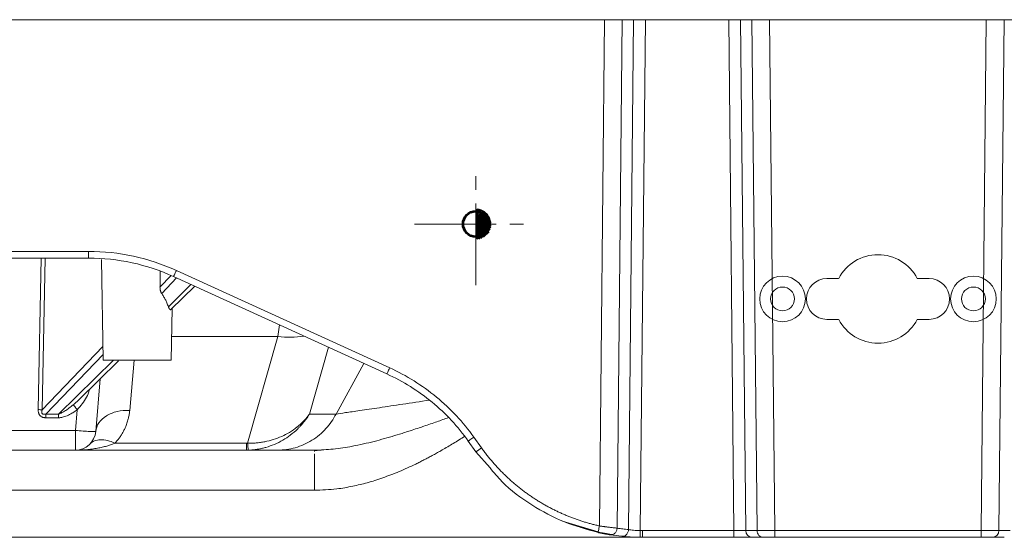
# Model space of a CAD drawing. Units: millimetres. Extents: x 115 to 6956, y 72 to 3099.
# Drawn here: x 1333 to 1477, y 935 to 1011 of the extents above; entities that cross this region are included whole.
import ezdxf

# ---------------------------------------------------------------- set-up
doc = ezdxf.new("R2010")
doc.units = ezdxf.units.MM
doc.linetypes.add('点画线', pattern=[18, 12, -2, 2, -2])
for name, color, linetype, lineweight in [('中心线层', 1, '点画线', 18), ('剖面线层', 4, 'Continuous', 18), ('尺寸线层', 3, 'Continuous', 18), ('细实线层', 7, 'Continuous', 18)]:
    doc.layers.add(name, color=color, linetype=linetype, lineweight=lineweight)

# ---------------------------------------------------------------- blocks, each defined once
blk = doc.blocks.new('REDDD')
at = {"layer": '尺寸线层', "color": 6}
for start, end in [(27.4864, 152.5136), (207.4864, 332.5136)]:
    blk.add_arc((13470.9, -4245.69), 6.5, start, end, dxfattribs=at)
at = {"layer": '细实线层', "color": 6}
for p, q in [((13463.4, -4242.69), (13465.13, -4242.69)), ((13476.67, -4242.69), (13478.4, -4242.69)), ((13465.13, -4248.69), (13463.4, -4248.69)), ((13478.4, -4248.69), (13476.67, -4248.69))]:
    blk.add_line(p, q, dxfattribs=at)
for centre, start, end in [((13463.4, -4245.69), 90, 270), ((13478.4, -4245.69), 270, 90)]:
    blk.add_arc(centre, 3, start, end, dxfattribs=at)

msp = doc.modelspace()

# ---------------------------------------------------------------- hatches: boundary and pattern name
at = {"layer": '剖面线层'}
h = msp.add_hatch(dxfattribs=at)
h.set_pattern_fill('无图案', color=256, scale=0.15, angle=45, style=0, pattern_type=0)
h.set_pattern_definition([(45, (-32224.55627, 6337.92136), (-0.1060660172, 0.1060660172), [])])
edge = h.paths.add_edge_path(flags=0)
edge.add_arc((1399.416, 980.832), 1.875, 270, 300.91708)
edge.add_arc((1399.416, 980.832), 1.875, 300.91708, 360)
edge.add_line((1401.291, 980.832), (1401.666, 980.832))
edge.add_arc((1399.416, 980.832), 2.25, 270, 360, ccw=False)
edge.add_line((1399.416, 978.582), (1399.416, 978.957))
edge = h.paths.add_edge_path(flags=0)
edge.add_line((1399.416, 978.957), (1399.416, 979.917))
edge.add_line((1399.416, 979.917), (1399.416, 980.832))
edge.add_line((1399.416, 980.832), (1401.291, 980.832))
edge.add_arc((1399.416, 980.832), 1.875, 270, 360, ccw=False)
edge = h.paths.add_edge_path(flags=0)
edge.add_line((1399.416, 980.832), (1399.416, 981.502))
edge.add_line((1399.416, 981.502), (1399.416, 982.707))
edge.add_arc((1399.416, 980.832), 1.875, 0, 90, ccw=False)
edge.add_line((1401.291, 980.832), (1399.416, 980.832))
edge = h.paths.add_edge_path(flags=0)
edge.add_arc((1399.416, 980.832), 1.875, 0, 31.33575)
edge.add_arc((1399.416, 980.832), 1.875, 31.33575, 90)
edge.add_line((1399.416, 982.707), (1399.416, 983.082))
edge.add_arc((1399.416, 980.832), 2.25, 0, 90, ccw=False)
edge.add_line((1401.666, 980.832), (1401.291, 980.832))

# ---------------------------------------------------------------- linework, layer by layer
at = {"color": 7, "linetype": 'Continuous', "lineweight": 15}
for p, q in [((1213.868, 1010.832), (1418.311, 1010.832)), ((1418.311, 1010.832), (1417.562, 936.505)), ((1418.311, 1010.832), (1420.908, 1010.832)), ((1420.908, 1010.832), (1420.156, 936.176)), ((1420.908, 1010.832), (1422.571, 1010.832)), ((1421.816, 935.96), (1422.571, 1010.832)), ((1422.571, 1010.832), (1424.303, 1010.832)), ((1424.303, 1010.832), (1423.547, 935.816)), ((1424.303, 1010.832), (1436.529, 1010.832)), ((1436.529, 1010.832), (1438.261, 1010.832)), ((1437.285, 935.814), (1436.529, 1010.832)), ((1438.261, 1010.832), (1439.924, 1010.832)), ((1438.261, 1010.832), (1439.017, 935.814)), ((1439.924, 1010.832), (1442.521, 1010.832)), ((1439.924, 1010.832), (1440.68, 935.814)), ((1442.521, 1010.832), (1474.311, 1010.832)), ((1443.277, 935.814), (1442.521, 1010.832)), ((1474.311, 1010.832), (1473.555, 935.814)), ((1474.311, 1010.832), (1476.908, 1010.832)), ((1476.908, 1010.832), (1476.152, 935.814)), ((1476.908, 1010.832), (1478.571, 1010.832)), ((1342.602, 976.814), (1300.837, 976.814)), ((1342.602, 975.832), (1342.602, 976.814)), ((1300.837, 975.832), (1342.602, 975.832)), ((1344.48, 975.631), (1344.738, 960.828)), ((1353.086, 971.549), (1353.087, 973.897)), ((1386.788, 959.71), (1355.484, 974.011)), ((1355.068, 973.119), (1386.373, 958.818)), ((1354.699, 968.256), (1358.203, 971.687)), ((1354.738, 960.828), (1354.871, 968.424)), ((1370.379, 964.34), (1365.945, 948.659)), ((1346.279, 960.832), (1338.212, 952.933)), ((1341.204, 955.043), (1347.021, 960.738)), ((1343.656, 950.37), (1344.332, 958.106)), ((1340.667, 950.527), (1340.932, 953.553)), ((1336.318, 952.933), (1338.212, 952.933)), ((1338.212, 952.388), (1336.318, 952.388)), ((1378.907, 952.936), (1375.011, 952.936)), ((1304.165, 950.527), (1340.667, 950.527)), ((1340.667, 947.632), (1340.667, 950.527)), ((1400.256, 947.958), (1399.133, 949.532)), ((1340.667, 947.632), (1304.165, 947.632)), ((1365.762, 947.632), (1340.667, 947.632)), ((1365.762, 948.657), (1346.467, 948.657)), ((1365.762, 947.632), (1365.762, 948.657)), ((1370.379, 947.632), (1365.762, 947.632)), ((1375.736, 947.632), (1376.795, 947.684)), ((1375.736, 947.432), (1375.736, 947.632)), ((1398.319, 948.968), (1399.443, 947.394)), ((1309.379, 941.736), (1375.736, 941.736)), ((1412.125, 937.22), (1417.361, 935.615)), ((1414.754, 936.318), (1416.495, 935.814)), ((1423.505, 934.832), (1309.513, 934.832)), ((1423.855, 935.814), (1437.285, 935.814)), ((1423.855, 935.814), (1423.855, 934.832)), ((1423.855, 934.832), (1437.285, 934.832)), ((1439.017, 935.814), (1440.68, 935.814)), ((1439.883, 934.832), (1441.546, 934.832)), ((1473.555, 935.814), (1443.277, 935.814)), ((1443.277, 934.832), (1473.555, 934.832)), ((1475.287, 934.832), (1476.949, 934.832)), ((1476.152, 935.814), (1477.815, 935.814))]:
    msp.add_line(p, q, dxfattribs=at)
at = {"color": 8, "linetype": 'Continuous', "lineweight": 15}
for p, q in [((1335.216, 953.578), (1335.633, 975.832)), ((1336.216, 975.832), (1335.799, 953.561)), ((1353.085, 971.549), (1354.727, 973.253)), ((1353.335, 970.632), (1355.525, 972.91)), ((1357.632, 971.948), (1354.312, 968.696)), ((1370.62, 966.014), (1370.379, 964.34)), ((1370.379, 964.34), (1354.8, 964.34)), ((1335.799, 953.561), (1344.704, 962.825)), ((1375.011, 952.936), (1377.783, 962.742)), ((1336.318, 952.933), (1344.724, 961.675)), ((1349.281, 960.832), (1348.637, 953.47)), ((1378.907, 952.936), (1382.968, 960.373)), ((1399.443, 947.394), (1401.517, 945.015))]:
    msp.add_line(p, q, dxfattribs=at)
at = {"color": 7, "linetype": 'Continuous', "lineweight": 15}
msp.add_circle((1399.416, 980.832), 1.875, dxfattribs=at)
at = {"color": 1, "linetype": 'Continuous', "lineweight": 15}
for centre, radius in [((1444.416, 969.832), 3.35), ((1472.416, 969.832), 3.35), ((1444.416, 969.832), 1.75), ((1472.416, 969.832), 1.75)]:
    msp.add_circle(centre, radius, dxfattribs=at)
at = {"color": 8, "linetype": 'Continuous', "lineweight": 15}
msp.add_arc((1372.228, 976.754), 12.551, 261.5281, 279.19037, dxfattribs=at)
at = {"color": 7, "linetype": 'Continuous', "lineweight": 15}
for centre, radius, start, end in [((1340.667, 950.632), 3, 270, 355), ((1389.958, 961.953), 17.376, 303.0833, 306.34811), ((1439.954, 935.767), 0.938, 177.08886, 265.68891), ((1475.216, 935.767), 0.938, 274.31109, 2.91114)]:
    msp.add_arc(centre, radius, start, end, dxfattribs=at)
for points, knots in [([(1355.484, 974.011), (1353.47, 974.931), (1351.357, 975.635), (1347.03, 976.576), (1344.816, 976.814), (1342.602, 976.814)], [0, 0, 0, 0, 0.5, 0.5, 1, 1, 1, 1]), ([(1342.602, 975.832), (1344.745, 975.832), (1346.887, 975.601), (1351.075, 974.69), (1353.119, 974.009), (1355.068, 973.119)], [0, 0, 0, 0, 0.5, 0.5, 1, 1, 1, 1]), ([(1355.068, 973.119), (1355.069, 973.119), (1355.078, 973.138), (1355.12, 973.224), (1355.152, 973.291), (1355.233, 973.465), (1355.281, 973.57), (1355.383, 973.791), (1355.435, 973.905), (1355.484, 974.011)], [0, 0, 0, 0, 0.25, 0.25, 0.5, 0.5, 0.75, 0.75, 1, 1, 1, 1]), ([(1353.085, 971.549), (1353.086, 971.506), (1353.087, 971.42), (1353.099, 971.295), (1353.118, 971.177), (1353.142, 971.066), (1353.173, 970.963), (1353.207, 970.867), (1353.246, 970.78), (1353.288, 970.701), (1353.32, 970.655), (1353.335, 970.632)], [0, 0, 0, 0, 0.130061, 0.2551078, 0.3752373, 0.4905588, 0.6011961, 0.707289, 0.8089965, 0.9064986, 1, 1, 1, 1]), ([(1354.312, 968.696), (1354.279, 968.791), (1354.212, 968.978), (1354.102, 969.25), (1353.986, 969.51), (1353.864, 969.758), (1353.738, 969.994), (1353.608, 970.218), (1353.475, 970.43), (1353.381, 970.566), (1353.335, 970.632)], [0, 0, 0, 0, 0.1412179, 0.2777631, 0.4096519, 0.536903, 0.6595375, 0.7775796, 0.8910567, 1, 1, 1, 1]), ([(1354.312, 968.696), (1354.323, 968.666), (1354.344, 968.608), (1354.378, 968.529), (1354.413, 968.459), (1354.447, 968.399), (1354.48, 968.348), (1354.503, 968.321), (1354.514, 968.308)], [0, 0, 0, 0, 0.1811317, 0.3562929, 0.5256113, 0.6892281, 0.8472998, 1, 1, 1, 1]), ([(1354.514, 968.308), (1354.524, 968.296), (1354.545, 968.274), (1354.575, 968.251), (1354.604, 968.235), (1354.63, 968.229), (1354.655, 968.23), (1354.678, 968.238), (1354.692, 968.25), (1354.699, 968.256)], [0, 0, 0, 0, 0.1559696, 0.3071147, 0.4536826, 0.595945, 0.7341986, 0.8687667, 1, 1, 1, 1]), ([(1344.77, 960.832), (1344.76, 960.832), (1344.648, 960.832), (1345.095, 960.832), (1346.112, 960.832), (1347.7, 960.832), (1349.552, 960.832), (1351.43, 960.832), (1353.088, 960.832), (1354.232, 960.832), (1354.777, 960.832), (1354.686, 960.832), (1354.666, 960.832)], [0, 0, 0, 0, 0.01228567, 0.13131316, 0.25034064, 0.36936812, 0.4883956, 0.60742308, 0.72645056, 0.84547804, 0.96450552, 1, 1, 1, 1]), ([(1386.373, 958.818), (1386.374, 958.817), (1386.42, 958.912), (1386.573, 959.242), (1386.681, 959.474), (1386.788, 959.71)], [0, 0, 0, 0, 0.5, 0.5, 1, 1, 1, 1]), ([(1399.133, 949.532), (1397.565, 951.726), (1395.71, 953.715), (1391.548, 957.147), (1389.242, 958.59), (1386.788, 959.71)], [0, 0, 0, 0, 0.5, 0.5, 1, 1, 1, 1]), ([(1386.373, 958.818), (1388.747, 957.733), (1390.978, 956.337), (1395.006, 953.016), (1396.802, 951.092), (1398.319, 948.968)], [0, 0, 0, 0, 0.5, 0.5, 1, 1, 1, 1]), ([(1340.368, 954.295), (1340.437, 954.353), (1340.576, 954.47), (1340.786, 954.653), (1340.997, 954.843), (1341.135, 954.976), (1341.204, 955.043)], [0, 0, 0, 0, 0.24373, 0.4915771, 0.7436368, 1, 1, 1, 1]), ([(1335.216, 953.578), (1335.318, 953.576), (1335.422, 953.574), (1335.621, 953.568), (1335.716, 953.564), (1335.799, 953.561)], [0, 0, 0, 0, 0.5, 0.5, 1, 1, 1, 1]), ([(1335.535, 952.656), (1335.515, 952.675), (1335.474, 952.715), (1335.42, 952.785), (1335.371, 952.863), (1335.327, 952.95), (1335.282, 953.061), (1335.243, 953.204), (1335.219, 953.383), (1335.217, 953.511), (1335.216, 953.578)], [0, 0, 0, 0, 0.0836744, 0.170668, 0.2620172, 0.3586188, 0.4612315, 0.6198863, 0.7986814, 1, 1, 1, 1]), ([(1335.799, 953.561), (1335.786, 953.517), (1335.764, 953.436), (1335.744, 953.319), (1335.738, 953.213), (1335.749, 953.117), (1335.778, 953.031), (1335.815, 952.989), (1335.832, 952.968)], [0, 0, 0, 0, 0.2196887, 0.4102273, 0.5732848, 0.7348484, 0.8739057, 1, 1, 1, 1]), ([(1338.212, 952.933), (1338.252, 952.946), (1338.334, 952.972), (1338.455, 953.02), (1338.577, 953.073), (1338.74, 953.153), (1338.956, 953.272), (1339.305, 953.487), (1339.789, 953.824), (1340.159, 954.125), (1340.368, 954.295)], [0, 0, 0, 0, 0.0494205, 0.1000009, 0.1518109, 0.2049152, 0.310876, 0.4406861, 0.6848525, 1, 1, 1, 1]), ([(1340.932, 953.553), (1340.843, 953.489), (1340.67, 953.366), (1340.413, 953.197), (1340.022, 952.957), (1339.592, 952.736), (1339.121, 952.554), (1338.818, 952.467), (1338.571, 952.416), (1338.385, 952.39), (1338.267, 952.389), (1338.212, 952.388)], [0, 0, 0, 0, 0.1096972, 0.2121633, 0.3075095, 0.5683252, 0.6928415, 0.8123266, 0.8825037, 0.9449124, 1, 1, 1, 1]), ([(1340.368, 954.295), (1340.385, 954.274), (1340.413, 954.24), (1340.485, 954.147), (1340.531, 954.088), (1340.635, 953.952), (1340.693, 953.874), (1340.813, 953.714), (1340.874, 953.632), (1340.932, 953.553)], [0, 0, 0, 0, 0.25, 0.25, 0.5, 0.5, 0.75, 0.75, 1, 1, 1, 1]), ([(1343.656, 950.37), (1343.694, 950.812), (1343.853, 951.244), (1344.386, 952.025), (1344.761, 952.375), (1345.676, 952.944), (1346.215, 953.163), (1347.382, 953.44), (1348.009, 953.497), (1348.637, 953.47)], [0, 0, 0, 0, 0.25, 0.25, 0.5, 0.5, 0.75, 0.75, 1, 1, 1, 1]), ([(1348.637, 953.47), (1348.627, 953.375), (1348.609, 953.187), (1348.569, 952.905), (1348.519, 952.625), (1348.459, 952.347), (1348.356, 951.941), (1348.188, 951.412), (1347.944, 950.826), (1347.684, 950.313), (1347.423, 949.87), (1347.133, 949.447), (1346.819, 949.041), (1346.583, 948.784), (1346.467, 948.657)], [0, 0, 0, 0, 0.0555922, 0.1109717, 0.1661744, 0.2212366, 0.2761946, 0.4085822, 0.5391289, 0.6348417, 0.7285198, 0.8204212, 0.9108189, 1, 1, 1, 1]), ([(1336.318, 952.388), (1336.276, 952.389), (1336.193, 952.392), (1336.074, 952.406), (1335.962, 952.428), (1335.849, 952.463), (1335.736, 952.512), (1335.626, 952.575), (1335.565, 952.629), (1335.535, 952.656)], [0, 0, 0, 0, 0.150539, 0.2922304, 0.4259773, 0.5528523, 0.711761, 0.8598021, 1, 1, 1, 1]), ([(1335.832, 952.968), (1335.845, 952.958), (1335.871, 952.937), (1335.918, 952.914), (1335.971, 952.899), (1336.052, 952.889), (1336.17, 952.896), (1336.266, 952.92), (1336.318, 952.933)], [0, 0, 0, 0, 0.0967927, 0.1963924, 0.3019423, 0.4160951, 0.6756777, 1, 1, 1, 1]), ([(1365.945, 948.659), (1366.048, 948.657), (1366.254, 948.652), (1366.564, 948.656), (1366.877, 948.668), (1367.19, 948.688), (1367.506, 948.717), (1367.822, 948.755), (1368.139, 948.803), (1368.772, 948.915), (1369.73, 949.157), (1370.946, 949.621), (1372.129, 950.242), (1372.99, 950.844), (1373.597, 951.358), (1373.971, 951.709), (1374.335, 952.089), (1374.687, 952.497), (1374.902, 952.788), (1375.011, 952.936)], [0, 0, 0, 0, 0.028264, 0.0567542, 0.0854724, 0.1144204, 0.1435997, 0.1730122, 0.2026592, 0.2325425, 0.3517862, 0.4783214, 0.6004844, 0.7357183, 0.7852972, 0.8365145, 0.8893705, 0.9438656, 1, 1, 1, 1]), ([(1375.011, 952.936), (1374.953, 952.842), (1374.841, 952.66), (1374.666, 952.4), (1374.494, 952.156), (1374.324, 951.93), (1374.159, 951.721), (1373.999, 951.527), (1373.845, 951.349), (1373.698, 951.186), (1373.559, 951.038), (1373.428, 950.903), (1373.001, 950.477), (1372.26, 949.837), (1371.105, 949.067), (1369.905, 948.464), (1368.88, 948.1), (1368.108, 947.899), (1367.584, 947.791), (1367.064, 947.711), (1366.549, 947.657), (1366.207, 947.642), (1366.038, 947.635)], [0, 0, 0, 0, 0.03062618, 0.05977849, 0.0874569, 0.11366143, 0.13839206, 0.16164879, 0.18343163, 0.20374059, 0.22257567, 0.23993689, 0.25582428, 0.38957967, 0.50939704, 0.63762799, 0.75802916, 0.80796762, 0.8571265, 0.90551306, 0.9531349, 1, 1, 1, 1]), ([(1378.907, 952.936), (1378.521, 952.185), (1378.026, 951.456), (1376.835, 950.139), (1376.139, 949.551), (1374.611, 948.595), (1373.78, 948.228), (1372.082, 947.746), (1371.216, 947.632), (1370.379, 947.632)], [0, 0, 0, 0, 0.25, 0.25, 0.5, 0.5, 0.75, 0.75, 1, 1, 1, 1]), ([(1340.667, 950.527), (1341.057, 950.493), (1341.448, 950.461), (1342.169, 950.409), (1342.501, 950.388), (1343.054, 950.359), (1343.275, 950.351), (1343.576, 950.35), (1343.654, 950.357), (1343.656, 950.37)], [0, 0, 0, 0, 0.25, 0.25, 0.5, 0.5, 0.75, 0.75, 1, 1, 1, 1]), ([(1342.842, 948.565), (1343.013, 948.745), (1343.229, 948.893), (1343.743, 949.101), (1344.04, 949.16), (1344.689, 949.177), (1345.04, 949.134), (1345.754, 948.957), (1346.116, 948.823), (1346.467, 948.657)], [0, 0, 0, 0, 0.25, 0.25, 0.5, 0.5, 0.75, 0.75, 1, 1, 1, 1]), ([(1398.319, 948.968), (1398.32, 948.966), (1398.338, 948.977), (1398.418, 949.03), (1398.481, 949.073), (1398.639, 949.183), (1398.735, 949.25), (1398.934, 949.39), (1399.037, 949.463), (1399.133, 949.532)], [0, 0, 0, 0, 0.25, 0.25, 0.5, 0.5, 0.75, 0.75, 1, 1, 1, 1]), ([(1346.467, 948.657), (1346.387, 948.623), (1346.223, 948.554), (1345.968, 948.457), (1345.696, 948.363), (1345.409, 948.272), (1345.106, 948.184), (1344.786, 948.101), (1344.451, 948.022), (1343.971, 947.922), (1343.312, 947.81), (1342.521, 947.716), (1341.627, 947.647), (1341.023, 947.637), (1340.667, 947.632)], [0, 0, 0, 0, 0.0434645, 0.0893306, 0.1376117, 0.1883195, 0.2414641, 0.2970542, 0.3550973, 0.4156002, 0.5453242, 0.6937235, 0.8192756, 1, 1, 1, 1]), ([(1365.762, 948.657), (1365.792, 948.657), (1365.854, 948.657), (1365.915, 948.658), (1365.945, 948.659)], [0, 0, 0, 0, 0.5008602, 1, 1, 1, 1]), ([(1365.945, 948.659), (1365.962, 948.346), (1365.979, 948.083), (1366.012, 947.728), (1366.026, 947.638), (1366.038, 947.635)], [0, 0, 0, 0, 0.5, 0.5, 1, 1, 1, 1]), ([(1370.379, 947.632), (1370.429, 947.632), (1370.528, 947.632), (1370.689, 947.632), (1370.86, 947.632), (1371.041, 947.632), (1371.233, 947.632), (1371.435, 947.632), (1371.648, 947.632), (1371.871, 947.632), (1372.105, 947.632), (1372.349, 947.632), (1372.604, 947.632), (1372.87, 947.632), (1373.146, 947.632), (1373.433, 947.632), (1373.73, 947.632), (1374.038, 947.632), (1374.356, 947.632), (1374.685, 947.632), (1375.025, 947.632), (1375.375, 947.632), (1375.616, 947.632), (1375.736, 947.632)], [0, 0, 0, 0, 0.0456777, 0.0915285, 0.1375556, 0.1837627, 0.2301532, 0.2767305, 0.3234978, 0.3704585, 0.4176161, 0.464974, 0.5125352, 0.5603029, 0.6082801, 0.6564699, 0.7048755, 0.7534999, 0.8023459, 0.8514162, 0.9007135, 0.9502406, 1, 1, 1, 1]), ([(1371.319, 947.679), (1371.516, 947.67), (1371.915, 947.651), (1372.999, 947.638), (1374.109, 947.633), (1374.977, 947.633), (1375.255, 947.632)], [0, 0, 0, 0, 0.2829576, 0.5703691, 0.8623756, 1, 1, 1, 1]), ([(1376.852, 947.659), (1376.659, 947.643), (1376.272, 947.609), (1375.9, 947.561), (1375.713, 947.538)], [0, 0, 0, 0, 0.49832134, 1, 1, 1, 1]), ([(1417.562, 936.505), (1417.38, 936.547), (1417.015, 936.63), (1416.471, 936.768), (1415.926, 936.917), (1415.381, 937.078), (1414.837, 937.25), (1414.294, 937.433), (1413.752, 937.629), (1413.212, 937.836), (1412.673, 938.054), (1412.136, 938.285), (1411.601, 938.528), (1411.069, 938.782), (1410.54, 939.049), (1410.014, 939.328), (1409.491, 939.619), (1408.973, 939.922), (1408.458, 940.237), (1407.947, 940.564), (1407.441, 940.903), (1406.941, 941.255), (1406.445, 941.619), (1405.955, 941.994), (1405.471, 942.382), (1404.994, 942.782), (1404.523, 943.194), (1404.059, 943.618), (1403.602, 944.054), (1403.153, 944.502), (1402.712, 944.961), (1402.28, 945.432), (1401.856, 945.915), (1401.441, 946.409), (1401.035, 946.914), (1400.639, 947.43), (1400.384, 947.782), (1400.256, 947.958)], [0, 0, 0, 0, 0.0263585, 0.0528471, 0.0794659, 0.1062148, 0.1330939, 0.1601031, 0.1872425, 0.214512, 0.2419117, 0.2694416, 0.2971016, 0.3248918, 0.3528122, 0.3808627, 0.4090434, 0.4373544, 0.4657955, 0.4943667, 0.5230682, 0.5518999, 0.5808618, 0.6099539, 0.6391762, 0.6685286, 0.6980113, 0.7276242, 0.7573673, 0.7872407, 0.8172442, 0.847378, 0.8776419, 0.9080361, 0.9385605, 0.9692152, 1, 1, 1, 1]), ([(1401.517, 945.015), (1402.076, 944.337), (1403.823, 942.221), (1407.523, 939.521), (1412.272, 936.937), (1415.676, 936.004), (1417.345, 935.546)], [0, 0, 0, 0, 0.1401826, 0.4376919, 0.7242981, 1, 1, 1, 1]), ([(1417.562, 936.505), (1417.537, 936.394), (1417.51, 936.275), (1417.458, 936.041), (1417.433, 935.928), (1417.39, 935.739), (1417.373, 935.665), (1417.35, 935.568), (1417.345, 935.546), (1417.345, 935.546)], [0, 0, 0, 0, 0.25, 0.25, 0.5, 0.5, 0.75, 0.75, 1, 1, 1, 1]), ([(1417.562, 936.505), (1417.618, 936.497), (1417.73, 936.48), (1417.896, 936.456), (1418.057, 936.432), (1418.213, 936.411), (1418.364, 936.39), (1418.509, 936.37), (1418.648, 936.352), (1418.781, 936.334), (1418.908, 936.318), (1419.085, 936.296), (1419.305, 936.269), (1419.557, 936.24), (1419.785, 936.214), (1419.988, 936.193), (1420.1, 936.181), (1420.156, 936.176)], [0, 0, 0, 0, 0.0544288, 0.1076511, 0.1596674, 0.210478, 0.2600833, 0.3084839, 0.3556802, 0.4016728, 0.4464622, 0.4900492, 0.5931993, 0.6957602, 0.7977409, 0.899151, 1, 1, 1, 1]), ([(1420.156, 936.176), (1420.294, 936.154), (1420.57, 936.111), (1420.985, 936.055), (1421.4, 936.004), (1421.678, 935.975), (1421.816, 935.96)], [0, 0, 0, 0, 0.2495612, 0.4994061, 0.749548, 1, 1, 1, 1]), ([(1417.345, 935.546), (1417.392, 935.536), (1417.486, 935.515), (1417.625, 935.485), (1417.76, 935.457), (1417.889, 935.431), (1418.014, 935.406), (1418.134, 935.382), (1418.247, 935.36), (1418.396, 935.332), (1418.577, 935.299), (1418.783, 935.263), (1418.976, 935.231), (1419.08, 935.214), (1419.133, 935.206)], [0, 0, 0, 0, 0.0671562, 0.1328171, 0.1969623, 0.2595967, 0.3206854, 0.3802626, 0.4383132, 0.4948473, 0.6132373, 0.7369408, 0.8658936, 1, 1, 1, 1]), ([(1417.357, 935.597), (1417.568, 935.555), (1417.989, 935.473), (1418.586, 935.369), (1419.112, 935.285), (1419.355, 935.248), (1419.477, 935.23)], [0, 0, 0, 0, 0.2516144, 0.5030061, 0.7526625, 1, 1, 1, 1]), ([(1419.477, 935.231), (1419.418, 935.216), (1419.304, 935.188), (1419.189, 935.2), (1419.133, 935.206)], [0, 0, 0, 0, 0.5121853, 1, 1, 1, 1]), ([(1421.816, 935.96), (1421.811, 935.838), (1421.786, 935.706), (1421.684, 935.453), (1421.607, 935.332), (1421.416, 935.138), (1421.302, 935.066), (1421.071, 934.983), (1420.955, 934.972), (1420.85, 934.982)], [0, 0, 0, 0, 0.25, 0.25, 0.5, 0.5, 0.75, 0.75, 1, 1, 1, 1]), ([(1420.85, 934.982), (1420.876, 934.98), (1420.93, 934.974), (1421.024, 934.965), (1421.132, 934.955), (1421.257, 934.944), (1421.44, 934.929), (1421.698, 934.909), (1422.018, 934.887), (1422.343, 934.869), (1422.648, 934.855), (1422.951, 934.845), (1423.246, 934.837), (1423.441, 934.835), (1423.536, 934.833)], [0, 0, 0, 0, 0.04608114, 0.09624158, 0.15050221, 0.20888066, 0.27138678, 0.38952591, 0.5182664, 0.62231959, 0.72253844, 0.81891355, 0.91141727, 1, 1, 1, 1]), ([(1423.547, 935.816), (1423.199, 935.82), (1422.852, 935.839), (1422.247, 935.896), (1421.991, 935.932), (1421.816, 935.96)], [0, 0, 0, 0, 0.5, 0.5, 1, 1, 1, 1]), ([(1423.536, 934.833), (1423.536, 934.833), (1423.536, 934.855), (1423.537, 934.953), (1423.538, 935.029), (1423.54, 935.221), (1423.542, 935.337), (1423.544, 935.577), (1423.545, 935.701), (1423.547, 935.816)], [0, 0, 0, 0, 0.25, 0.25, 0.5, 0.5, 0.75, 0.75, 1, 1, 1, 1]), ([(1437.285, 935.814), (1437.285, 935.697), (1437.285, 935.572), (1437.285, 935.33), (1437.285, 935.214), (1437.285, 935.023), (1437.285, 934.948), (1437.285, 934.853), (1437.285, 934.832), (1437.285, 934.832)], [0, 0, 0, 0, 0.25, 0.25, 0.5, 0.5, 0.75, 0.75, 1, 1, 1, 1]), ([(1440.68, 935.814), (1440.71, 935.814), (1440.769, 935.814), (1440.87, 935.813), (1440.978, 935.813), (1441.094, 935.812), (1441.218, 935.812), (1441.348, 935.812), (1441.485, 935.811), (1441.628, 935.811), (1441.777, 935.811), (1441.93, 935.811), (1442.089, 935.811), (1442.251, 935.812), (1442.416, 935.812), (1442.585, 935.812), (1442.756, 935.813), (1442.929, 935.813), (1443.103, 935.814), (1443.219, 935.814), (1443.277, 935.814)], [0, 0, 0, 0, 0.0555512, 0.1111028, 0.1666547, 0.2222071, 0.2777599, 0.3333131, 0.3888669, 0.4444212, 0.499976, 0.5555315, 0.6110875, 0.6666442, 0.7222016, 0.7777598, 0.8333186, 0.8888783, 0.9444387, 1, 1, 1, 1]), ([(1440.68, 935.814), (1440.681, 935.697), (1440.702, 935.572), (1440.788, 935.33), (1440.854, 935.214), (1441.023, 935.023), (1441.124, 934.948), (1441.335, 934.853), (1441.444, 934.832), (1441.546, 934.832)], [0, 0, 0, 0, 0.25, 0.25, 0.5, 0.5, 0.75, 0.75, 1, 1, 1, 1]), ([(1441.546, 934.832), (1441.571, 934.832), (1441.622, 934.832), (1441.708, 934.832), (1441.801, 934.832), (1441.9, 934.832), (1442.004, 934.832), (1442.112, 934.832), (1442.224, 934.832), (1442.338, 934.832), (1442.455, 934.832), (1442.573, 934.832), (1442.692, 934.832), (1442.81, 934.832), (1442.929, 934.832), (1443.046, 934.832), (1443.162, 934.832), (1443.239, 934.832), (1443.277, 934.832)], [0, 0, 0, 0, 0.0704545, 0.1398484, 0.2081823, 0.2754565, 0.3416699, 0.4068267, 0.470926, 0.5339533, 0.5959148, 0.6568209, 0.7166736, 0.7754693, 0.833203, 0.88987, 0.9454684, 1, 1, 1, 1]), ([(1443.277, 935.814), (1443.277, 935.555), (1443.277, 935.3), (1443.277, 934.937), (1443.277, 934.832), (1443.277, 934.832)], [0, 0, 0, 0, 0.5, 0.5, 1, 1, 1, 1]), ([(1473.555, 935.814), (1473.614, 935.814), (1473.733, 935.814), (1473.909, 935.813), (1474.084, 935.813), (1474.256, 935.812), (1474.424, 935.812), (1474.589, 935.812), (1474.749, 935.812), (1474.905, 935.811), (1475.005, 935.811), (1475.055, 935.811)], [0, 0, 0, 0, 0.11345611, 0.22632584, 0.33860923, 0.45030636, 0.56141727, 0.67194203, 0.7818807, 0.89123334, 1, 1, 1, 1]), ([(1473.555, 935.814), (1473.555, 935.697), (1473.555, 935.572), (1473.555, 935.33), (1473.555, 935.214), (1473.555, 935.023), (1473.555, 934.948), (1473.555, 934.853), (1473.555, 934.832), (1473.555, 934.832)], [0, 0, 0, 0, 0.25, 0.25, 0.5, 0.5, 0.75, 0.75, 1, 1, 1, 1]), ([(1475.055, 935.811), (1475.103, 935.811), (1475.201, 935.811), (1475.342, 935.812), (1475.478, 935.812), (1475.608, 935.812), (1475.732, 935.812), (1475.849, 935.813), (1475.958, 935.813), (1476.061, 935.814), (1476.122, 935.814), (1476.152, 935.814)], [0, 0, 0, 0, 0.10879266, 0.21816478, 0.32811645, 0.4386477, 0.54975862, 0.66144925, 0.77371965, 0.88656988, 1, 1, 1, 1])]:
    msp.add_open_spline(points, degree=3, knots=knots, dxfattribs=at)
at = {"color": 8, "linetype": 'Continuous', "lineweight": 15}
for points, knots in [([(1342.712, 956.52), (1342.709, 956.497), (1342.642, 956.104), (1342.197, 955.005), (1341.44, 954.137), (1340.932, 953.553)], [0, 0, 0, 0, 0.0193738, 0.3414316, 1, 1, 1, 1]), ([(1392.61, 954.971), (1391.28, 954.77), (1388.661, 954.373), (1385.228, 953.857), (1382.397, 953.438), (1380.203, 953.116), (1379.333, 952.995), (1378.907, 952.936)], [0, 0, 0, 0, 0.21487649, 0.42328018, 0.62828123, 0.8180143, 1, 1, 1, 1]), ([(1376.795, 947.684), (1377.25, 947.7), (1378.637, 947.75), (1381.089, 948.135), (1384.077, 948.782), (1386.622, 949.49), (1388.391, 950.028), (1389.372, 950.339), (1390.209, 950.61), (1390.997, 950.871), (1392.211, 951.281), (1393.648, 951.777), (1394.85, 952.209), (1395.415, 952.412)], [0, 0, 0, 0, 0.0709344, 0.2165992, 0.3874533, 0.549471, 0.6287419, 0.6752694, 0.7094496, 0.7652485, 0.8038045, 0.9077568, 1, 1, 1, 1]), ([(1375.736, 941.736), (1376.832, 941.777), (1378.726, 941.848), (1381.304, 942.298), (1383.166, 942.751), (1384.632, 943.184), (1385.798, 943.572), (1386.979, 944.006), (1388.176, 944.487), (1389.388, 945.015), (1390.398, 945.489), (1391.206, 945.887), (1391.812, 946.194), (1392.423, 946.513), (1393.041, 946.845), (1393.665, 947.189), (1394.35, 947.576), (1395.099, 948.01), (1395.915, 948.497), (1396.746, 949.007), (1397.363, 949.393), (1397.701, 949.61), (1397.759, 949.647)], [0, 0, 0, 0, 0.1385209, 0.2393674, 0.3303417, 0.380907, 0.4326842, 0.4857279, 0.5400885, 0.5958132, 0.6529458, 0.681125, 0.7097628, 0.7388632, 0.7684301, 0.7984672, 0.828978, 0.8679353, 0.9079784, 0.949113, 0.9913445, 1, 1, 1, 1]), ([(1375.736, 941.736), (1375.736, 942.508), (1375.736, 944.05), (1375.736, 946.01), (1375.736, 946.734), (1375.736, 947.082)], [0, 0, 0, 0, 0.3425962, 0.6851924, 1, 1, 1, 1]), ([(1420.156, 936.176), (1420.149, 936.111), (1420.135, 935.977), (1420.069, 935.78), (1419.967, 935.593), (1419.829, 935.429), (1419.663, 935.308), (1419.541, 935.243), (1419.478, 935.231), (1419.477, 935.231)], [0, 0, 0, 0, 0.150764, 0.3120407, 0.4811748, 0.65453, 0.8278853, 0.9970193, 1, 1, 1, 1])]:
    msp.add_open_spline(points, degree=3, knots=knots, dxfattribs=at)
at = {"color": 7, "linetype": 'Continuous', "lineweight": 15}
for points in [[(1336.318, 952.388), (1336.318, 952.583), (1336.318, 952.775), (1336.318, 952.933)], [(1338.212, 952.388), (1338.212, 952.59), (1338.212, 952.784), (1338.212, 952.933)], [(1365.762, 947.632), (1365.854, 947.632), (1365.946, 947.633), (1366.038, 947.635)], [(1414.731, 936.253), (1414.732, 936.252), (1414.739, 936.272), (1414.754, 936.318)], [(1419.133, 935.206), (1419.703, 935.115), (1420.276, 935.04), (1420.85, 934.982)], [(1423.536, 934.833), (1423.642, 934.832), (1423.748, 934.832), (1423.855, 934.832)], [(1423.855, 935.814), (1423.752, 935.814), (1423.649, 935.815), (1423.547, 935.816)], [(1438.285, 935.811), (1437.983, 935.811), (1437.634, 935.812), (1437.285, 935.814)], [(1437.285, 934.832), (1437.809, 934.832), (1438.332, 934.832), (1438.785, 934.832)], [(1439.017, 935.814), (1438.843, 935.812), (1438.588, 935.811), (1438.285, 935.811)], [(1438.785, 934.832), (1439.239, 934.832), (1439.622, 934.832), (1439.883, 934.832)], [(1473.555, 934.832), (1473.904, 934.832), (1474.252, 934.832), (1474.555, 934.832)], [(1474.555, 934.832), (1474.856, 934.832), (1475.111, 934.832), (1475.287, 934.832)]]:
    msp.add_open_spline(points, degree=3, dxfattribs=at)
at = {"layer": '中心线层'}
for p, q in [((1399.416, 971.832), (1399.416, 989.832)), ((1390.416, 980.832), (1408.416, 980.832))]:
    msp.add_line(p, q, dxfattribs=at)
at = {"layer": '细实线层', "color": 1, "lineweight": 53}
msp.add_circle((1399.416, 980.832), 1.875, dxfattribs=at)

# ---------------------------------------------------------------- block references
at = {"layer": '细实线层', "color": 6, "rotation": 180}
msp.add_blockref('REDDD', (14929.316, -3275.861), dxfattribs=at)

doc.saveas('drawing.dxf')
